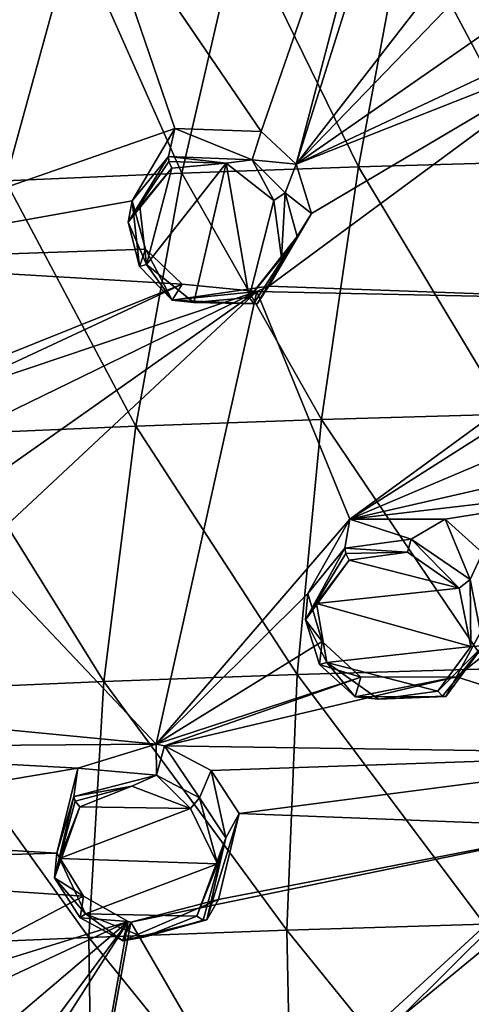
# Model space of a CAD drawing. Units: millimetres. Extents: x -206 to 163, y -158 to 1229.
# Drawn here: x -69 to -61, y 724 to 742 of the extents above; entities that cross this region are included whole.
import ezdxf

# ---------------------------------------------------------------- set-up
doc = ezdxf.new("R2010")
doc.units = ezdxf.units.MM
doc.header["$LTSCALE"] = 52.148148
for name, color, linetype in [('495', 7, 'CONTINUOUS'), ('523', 7, 'CONTINUOUS'), ('524', 7, 'CONTINUOUS'), ('544', 7, 'CONTINUOUS'), ('549', 7, 'CONTINUOUS'), ('550', 7, 'CONTINUOUS'), ('551', 7, 'CONTINUOUS'), ('552', 7, 'CONTINUOUS'), ('577', 7, 'CONTINUOUS'), ('578', 7, 'CONTINUOUS'), ('659', 7, 'CONTINUOUS'), ('660', 7, 'CONTINUOUS'), ('673', 7, 'CONTINUOUS'), ('793', 7, 'CONTINUOUS'), ('794', 7, 'CONTINUOUS'), ('801', 7, 'CONTINUOUS'), ('802', 7, 'CONTINUOUS'), ('811', 7, 'CONTINUOUS'), ('812', 7, 'CONTINUOUS')]:
    doc.layers.add(name, color=color, linetype=linetype)

msp = doc.modelspace()

# ---------------------------------------------------------------- linework, layer by layer
at = {"layer": '495', "linetype": 'Continuous'}
for points in [[(-62.563, 738.894, 17.175), (-64.716, 743.312, 19.753), (-61.721, 743.419, 19.921), (-62.563, 738.894, 17.175)], [(-62.563, 738.894, 17.175), (-61.721, 743.419, 19.921), (-59.368, 738.984, 17.41), (-62.563, 738.894, 17.175)], [(-59.368, 738.984, 17.41), (-61.721, 743.419, 19.921), (-58.729, 743.503, 20.14), (-59.368, 738.984, 17.41)], [(-68.961, 738.641, 16.878), (-70.709, 743.023, 19.598), (-67.713, 743.181, 19.643), (-68.961, 738.641, 16.878)], [(-68.961, 738.641, 16.878), (-67.713, 743.181, 19.643), (-65.761, 738.78, 16.996), (-68.961, 738.641, 16.878)], [(-65.761, 738.78, 16.996), (-67.713, 743.181, 19.643), (-64.716, 743.312, 19.753), (-65.761, 738.78, 16.996)], [(-65.761, 738.78, 16.996), (-64.716, 743.312, 19.753), (-62.563, 738.894, 17.175), (-65.761, 738.78, 16.996)], [(-63.229, 734.311, 14.571), (-65.761, 738.78, 16.996), (-62.563, 738.894, 17.175), (-63.229, 734.311, 14.571)], [(-63.229, 734.311, 14.571), (-62.563, 738.894, 17.175), (-59.863, 734.407, 14.814), (-63.229, 734.311, 14.571)], [(-59.863, 734.407, 14.814), (-62.563, 738.894, 17.175), (-59.368, 738.984, 17.41), (-59.863, 734.407, 14.814)], [(-66.597, 734.19, 14.384), (-68.961, 738.641, 16.878), (-65.761, 738.78, 16.996), (-66.597, 734.19, 14.384)], [(-66.597, 734.19, 14.384), (-65.761, 738.78, 16.996), (-63.229, 734.311, 14.571), (-66.597, 734.19, 14.384)], [(-69.967, 734.043, 14.259), (-68.961, 738.641, 16.878), (-66.597, 734.19, 14.384), (-69.967, 734.043, 14.259)], [(-60.178, 729.785, 12.333), (-63.229, 734.311, 14.571), (-59.863, 734.407, 14.814), (-60.178, 729.785, 12.333)], [(-63.675, 729.683, 12.085), (-66.597, 734.19, 14.384), (-63.229, 734.311, 14.571), (-63.675, 729.683, 12.085)], [(-63.675, 729.683, 12.085), (-63.229, 734.311, 14.571), (-60.178, 729.785, 12.333), (-63.675, 729.683, 12.085)], [(-67.175, 729.557, 11.892), (-69.967, 734.043, 14.259), (-66.597, 734.19, 14.384), (-67.175, 729.557, 11.892)], [(-67.175, 729.557, 11.892), (-66.597, 734.19, 14.384), (-63.675, 729.683, 12.085), (-67.175, 729.557, 11.892)], [(-70.677, 729.406, 11.759), (-69.967, 734.043, 14.259), (-67.175, 729.557, 11.892), (-70.677, 729.406, 11.759)], [(-60.278, 725.154, 9.961), (-63.675, 729.683, 12.085), (-60.178, 729.785, 12.333), (-60.278, 725.154, 9.961)], [(-63.861, 725.046, 9.713), (-67.175, 729.557, 11.892), (-63.675, 729.683, 12.085), (-63.861, 725.046, 9.713)], [(-63.861, 725.046, 9.713), (-63.675, 729.683, 12.085), (-60.278, 725.154, 9.961), (-63.861, 725.046, 9.713)], [(-71.035, 724.759, 9.385), (-70.677, 729.406, 11.759), (-67.447, 724.915, 9.519), (-71.035, 724.759, 9.385)], [(-67.447, 724.915, 9.519), (-70.677, 729.406, 11.759), (-67.175, 729.557, 11.892), (-67.447, 724.915, 9.519)], [(-67.447, 724.915, 9.519), (-67.175, 729.557, 11.892), (-63.861, 725.046, 9.713), (-67.447, 724.915, 9.519)], [(-60.141, 720.458, 7.68), (-63.861, 725.046, 9.713), (-60.278, 725.154, 9.961), (-60.141, 720.458, 7.68)], [(-63.762, 720.345, 7.436), (-67.447, 724.915, 9.519), (-63.861, 725.046, 9.713), (-63.762, 720.345, 7.436)], [(-63.762, 720.345, 7.436), (-63.861, 725.046, 9.713), (-60.141, 720.458, 7.68), (-63.762, 720.345, 7.436)], [(-67.385, 720.209, 7.25), (-71.035, 724.759, 9.385), (-67.447, 724.915, 9.519), (-67.385, 720.209, 7.25)], [(-71.01, 720.047, 7.124), (-71.035, 724.759, 9.385), (-67.385, 720.209, 7.25), (-71.01, 720.047, 7.124)], [(-67.385, 720.209, 7.25), (-67.447, 724.915, 9.519), (-63.762, 720.345, 7.436), (-67.385, 720.209, 7.25)]]:
    msp.add_3dface(points, dxfattribs=at)
at = {"layer": '523', "color": 7, "linetype": 'Continuous'}
for points in [[(-61.042, 749.022, 48.528), (-63.688, 738.944, 45.25), (-60.495, 749.064, 48.678), (-61.042, 749.022, 48.528)], [(-60.495, 749.064, 48.678), (-63.688, 738.944, 45.25), (-60.453, 743.131, 47.215), (-60.495, 749.064, 48.678)], [(-61.042, 749.022, 48.528), (-67.429, 744.101, 45.612), (-64.323, 739.539, 45.271), (-61.042, 749.022, 48.528)], [(-63.688, 738.944, 45.25), (-61.042, 749.022, 48.528), (-64.323, 739.539, 45.271), (-63.688, 738.944, 45.25)], [(-68.906, 744.203, 45.168), (-72.794, 737.184, 42.275), (-67.429, 744.101, 45.612), (-68.906, 744.203, 45.168)], [(-67.429, 744.101, 45.612), (-72.794, 737.184, 42.275), (-65.888, 739.59, 44.888), (-67.429, 744.101, 45.612)], [(-64.323, 739.539, 45.271), (-67.429, 744.101, 45.612), (-65.888, 739.59, 44.888), (-64.323, 739.539, 45.271)], [(-60.453, 743.131, 47.215), (-63.688, 738.944, 45.25), (-60.46, 742.294, 46.976), (-60.453, 743.131, 47.215)], [(-60.46, 742.294, 46.976), (-63.688, 738.944, 45.25), (-60.003, 741.506, 46.844), (-60.46, 742.294, 46.976)], [(-60.003, 741.506, 46.844), (-63.688, 738.944, 45.25), (-59.199, 741.049, 46.873), (-60.003, 741.506, 46.844)], [(-64.185, 736.728, 44.466), (-57.272, 736.48, 45.78), (-58.327, 741.06, 47.048), (-64.185, 736.728, 44.466)], [(-63.412, 738.05, 45.046), (-64.185, 736.728, 44.466), (-58.327, 741.06, 47.048), (-63.412, 738.05, 45.046)], [(-63.688, 738.944, 45.25), (-63.412, 738.05, 45.046), (-58.327, 741.06, 47.048), (-63.688, 738.944, 45.25)], [(-63.688, 738.944, 45.25), (-58.327, 741.06, 47.048), (-59.199, 741.049, 46.873), (-63.688, 738.944, 45.25)], [(-65.888, 739.59, 44.888), (-72.794, 737.184, 42.275), (-66.667, 738.281, 44.314), (-65.888, 739.59, 44.888)], [(-66.667, 738.281, 44.314), (-72.794, 737.184, 42.275), (-66.42, 737.404, 44.126), (-66.667, 738.281, 44.314)], [(-66.42, 737.404, 44.126), (-72.794, 737.184, 42.275), (-65.758, 736.765, 44.103), (-66.42, 737.404, 44.126)], [(-65.758, 736.765, 44.103), (-72.794, 737.184, 42.275), (-71.767, 734.355, 41.833), (-65.758, 736.765, 44.103)], [(-70.294, 734.651, 42.326), (-65.758, 736.765, 44.103), (-71.767, 734.355, 41.833), (-70.294, 734.651, 42.326)], [(-64.406, 736.631, 44.385), (-65.758, 736.765, 44.103), (-70.294, 734.651, 42.326), (-64.406, 736.631, 44.385)], [(-64.406, 736.631, 44.385), (-57.272, 736.48, 45.78), (-64.185, 736.728, 44.466), (-64.406, 736.631, 44.385)], [(-69.495, 734.156, 42.398), (-64.406, 736.631, 44.385), (-70.294, 734.651, 42.326), (-69.495, 734.156, 42.398)], [(-66.231, 728.422, 41.288), (-64.406, 736.631, 44.385), (-69.499, 731.872, 41.712), (-66.231, 728.422, 41.288)], [(-69.499, 731.872, 41.712), (-64.406, 736.631, 44.385), (-69.056, 733.348, 42.274), (-69.499, 731.872, 41.712)], [(-69.056, 733.348, 42.274), (-64.406, 736.631, 44.385), (-69.495, 734.156, 42.398), (-69.056, 733.348, 42.274)], [(-64.406, 736.631, 44.385), (-66.231, 728.422, 41.288), (-62.715, 732.502, 43.429), (-64.406, 736.631, 44.385)], [(-57.272, 736.48, 45.78), (-64.406, 736.631, 44.385), (-62.715, 732.502, 43.429), (-57.272, 736.48, 45.78)], [(-58.357, 735.279, 45.188), (-57.272, 736.48, 45.78), (-62.715, 732.502, 43.429), (-58.357, 735.279, 45.188)], [(-58.272, 734.39, 44.904), (-58.357, 735.279, 45.188), (-62.715, 732.502, 43.429), (-58.272, 734.39, 44.904)], [(-57.727, 733.646, 44.744), (-58.272, 734.39, 44.904), (-62.715, 732.502, 43.429), (-57.727, 733.646, 44.744)], [(-56.213, 733.264, 44.865), (-57.727, 733.646, 44.744), (-62.715, 732.502, 43.429), (-56.213, 733.264, 44.865)], [(-56.213, 733.264, 44.865), (-62.715, 732.502, 43.429), (-60.992, 732.504, 43.762), (-56.213, 733.264, 44.865)], [(-60.313, 731.89, 43.672), (-56.213, 733.264, 44.865), (-60.992, 732.504, 43.762), (-60.313, 731.89, 43.672)], [(-56.396, 728.246, 42.972), (-56.213, 733.264, 44.865), (-60.785, 729.642, 42.768), (-56.396, 728.246, 42.972)], [(-60.785, 729.642, 42.768), (-56.213, 733.264, 44.865), (-60.028, 731.043, 43.419), (-60.785, 729.642, 42.768)], [(-62.715, 732.502, 43.429), (-66.231, 728.422, 41.288), (-63.478, 731.155, 42.814), (-62.715, 732.502, 43.429)], [(-75.497, 729.317, 39.258), (-66.231, 728.422, 41.288), (-69.499, 731.872, 41.712), (-75.497, 729.317, 39.258)], [(-63.478, 731.155, 42.814), (-66.231, 728.422, 41.288), (-63.218, 730.286, 42.556), (-63.478, 731.155, 42.814)], [(-63.218, 730.286, 42.556), (-66.231, 728.422, 41.288), (-62.517, 729.635, 42.451), (-63.218, 730.286, 42.556)], [(-66.231, 728.422, 41.288), (-66.08, 728.393, 41.308), (-62.517, 729.635, 42.451), (-66.231, 728.422, 41.288)], [(-66.08, 728.393, 41.308), (-56.396, 728.246, 42.972), (-60.785, 729.642, 42.768), (-66.08, 728.393, 41.308)], [(-62.517, 729.635, 42.451), (-66.08, 728.393, 41.308), (-60.785, 729.642, 42.768), (-62.517, 729.635, 42.451)], [(-75.497, 729.317, 39.258), (-74.428, 728.36, 39.268), (-66.231, 728.422, 41.288), (-75.497, 729.317, 39.258)], [(-74.428, 728.36, 39.268), (-74.519, 726.828, 38.744), (-67.649, 727.988, 40.836), (-74.428, 728.36, 39.268)], [(-66.231, 728.422, 41.288), (-74.428, 728.36, 39.268), (-67.649, 727.988, 40.836), (-66.231, 728.422, 41.288)], [(-65.229, 727.943, 41.315), (-56.396, 728.246, 42.972), (-66.08, 728.393, 41.308), (-65.229, 727.943, 41.315)], [(-64.725, 727.161, 41.125), (-56.396, 728.246, 42.972), (-65.229, 727.943, 41.315), (-64.725, 727.161, 41.125)], [(-58.326, 726.916, 42.153), (-56.396, 728.246, 42.972), (-64.725, 727.161, 41.125), (-58.326, 726.916, 42.153)], [(-67.649, 727.988, 40.836), (-74.519, 726.828, 38.744), (-68.028, 726.442, 40.201), (-67.649, 727.988, 40.836)], [(-65.098, 725.6, 40.476), (-58.326, 726.916, 42.153), (-64.725, 727.161, 41.125), (-65.098, 725.6, 40.476)], [(-64.437, 721.297, 38.929), (-58.326, 726.916, 42.153), (-66.687, 725.192, 40.018), (-64.437, 721.297, 38.929)], [(-66.687, 725.192, 40.018), (-58.326, 726.916, 42.153), (-65.098, 725.6, 40.476), (-66.687, 725.192, 40.018)], [(-74.519, 726.828, 38.744), (-75.888, 726.217, 38.156), (-68.028, 726.442, 40.201), (-74.519, 726.828, 38.744)], [(-68.028, 726.442, 40.201), (-75.888, 726.217, 38.156), (-67.546, 725.663, 40.018), (-68.028, 726.442, 40.201)], [(-67.546, 725.663, 40.018), (-75.888, 726.217, 38.156), (-70.852, 723.925, 38.663), (-67.546, 725.663, 40.018)], [(-66.738, 725.206, 40.013), (-67.546, 725.663, 40.018), (-70.852, 723.925, 38.663), (-66.738, 725.206, 40.013)], [(-69.948, 723.701, 38.783), (-66.738, 725.206, 40.013), (-70.852, 723.925, 38.663), (-69.948, 723.701, 38.783)], [(-69.25, 723.068, 38.693), (-66.738, 725.206, 40.013), (-69.948, 723.701, 38.783), (-69.25, 723.068, 38.693)], [(-68.969, 722.201, 38.416), (-66.738, 725.206, 40.013), (-69.25, 723.068, 38.693), (-68.969, 722.201, 38.416)], [(-68.366, 715.937, 35.94), (-66.738, 725.206, 40.013), (-69.174, 721.393, 38.051), (-68.366, 715.937, 35.94)], [(-69.174, 721.393, 38.051), (-66.738, 725.206, 40.013), (-68.969, 722.201, 38.416), (-69.174, 721.393, 38.051)], [(-66.738, 725.206, 40.013), (-68.366, 715.937, 35.94), (-66.687, 725.192, 40.018), (-66.738, 725.206, 40.013)], [(-68.366, 715.937, 35.94), (-64.437, 721.297, 38.929), (-66.687, 725.192, 40.018), (-68.366, 715.937, 35.94)]]:
    msp.add_3dface(points, dxfattribs=at)
at = {"layer": '524', "color": 7, "linetype": 'Continuous'}
msp.add_3dface([(-61.793, 723.468, 40.17), (-59.724, 723.153, 39.814), (-56.944, 727.461, 42.503), (-61.793, 723.468, 40.17)], dxfattribs=at)
at = {"layer": '544', "color": 7, "linetype": 'Continuous'}
for points in [[(-58.326, 726.916, 42.153), (-61.793, 723.468, 40.17), (-56.944, 727.461, 42.503), (-58.326, 726.916, 42.153)], [(-58.326, 726.916, 42.153), (-64.437, 721.297, 38.929), (-61.793, 723.468, 40.17), (-58.326, 726.916, 42.153)]]:
    msp.add_3dface(points, dxfattribs=at)
at = {"layer": '549', "linetype": 'Continuous'}
for points in [[(-62.715, 732.502, 43.429), (-63.478, 731.155, 42.814), (-62.806, 731.974, 44.452), (-62.715, 732.502, 43.429)], [(-62.806, 731.974, 44.452), (-63.478, 731.155, 42.814), (-63.524, 730.674, 43.851), (-62.806, 731.974, 44.452)], [(-63.478, 731.155, 42.814), (-63.218, 730.286, 42.556), (-63.524, 730.674, 43.851), (-63.478, 731.155, 42.814)], [(-63.524, 730.674, 43.851), (-63.218, 730.286, 42.556), (-63.265, 729.869, 43.605), (-63.524, 730.674, 43.851)], [(-63.218, 730.286, 42.556), (-62.517, 729.635, 42.451), (-63.265, 729.869, 43.605), (-63.218, 730.286, 42.556)], [(-63.265, 729.869, 43.605), (-62.517, 729.635, 42.451), (-62.62, 729.28, 43.504), (-63.265, 729.869, 43.605)], [(-62.517, 729.635, 42.451), (-60.785, 729.642, 42.768), (-62.62, 729.28, 43.504), (-62.517, 729.635, 42.451)], [(-62.62, 729.28, 43.504), (-60.785, 729.642, 42.768), (-60.98, 729.287, 43.797), (-62.62, 729.28, 43.504)]]:
    msp.add_3dface(points, dxfattribs=at)
at = {"layer": '550', "linetype": 'Continuous'}
for points in [[(-62.715, 732.502, 43.429), (-62.806, 731.974, 44.452), (-61.605, 732.14, 44.735), (-62.715, 732.502, 43.429)], [(-60.992, 732.504, 43.762), (-62.715, 732.502, 43.429), (-61.605, 732.14, 44.735), (-60.992, 732.504, 43.762)], [(-60.539, 731.408, 44.663), (-60.992, 732.504, 43.762), (-61.605, 732.14, 44.735), (-60.539, 731.408, 44.663)], [(-60.313, 731.89, 43.672), (-60.992, 732.504, 43.762), (-60.539, 731.408, 44.663), (-60.313, 731.89, 43.672)], [(-60.3, 730.205, 44.26), (-60.313, 731.89, 43.672), (-60.539, 731.408, 44.663), (-60.3, 730.205, 44.26)], [(-60.785, 729.642, 42.768), (-60.028, 731.043, 43.419), (-60.98, 729.287, 43.797), (-60.785, 729.642, 42.768)], [(-60.98, 729.287, 43.797), (-60.028, 731.043, 43.419), (-60.3, 730.205, 44.26), (-60.98, 729.287, 43.797)]]:
    msp.add_3dface(points, dxfattribs=at)
at = {"layer": '551', "linetype": 'Continuous'}
for points in [[(-67.649, 727.988, 40.836), (-68.028, 726.442, 40.201), (-67.722, 727.473, 41.866), (-67.649, 727.988, 40.836)], [(-67.722, 727.473, 41.866), (-68.028, 726.442, 40.201), (-68.072, 725.998, 41.253), (-67.722, 727.473, 41.866)], [(-68.028, 726.442, 40.201), (-67.546, 725.663, 40.018), (-68.072, 725.998, 41.253), (-68.028, 726.442, 40.201)], [(-68.072, 725.998, 41.253), (-67.546, 725.663, 40.018), (-67.608, 725.272, 41.075), (-68.072, 725.998, 41.253)], [(-67.546, 725.663, 40.018), (-66.738, 725.206, 40.013), (-67.608, 725.272, 41.075), (-67.546, 725.663, 40.018)], [(-66.687, 725.192, 40.018), (-65.098, 725.6, 40.476), (-66.836, 724.852, 41.067), (-66.687, 725.192, 40.018)], [(-66.836, 724.852, 41.067), (-65.098, 725.6, 40.476), (-65.31, 725.232, 41.496), (-66.836, 724.852, 41.067)], [(-67.608, 725.272, 41.075), (-66.738, 725.206, 40.013), (-66.836, 724.852, 41.067), (-67.608, 725.272, 41.075)], [(-66.738, 725.206, 40.013), (-66.687, 725.192, 40.018), (-66.836, 724.852, 41.067), (-66.738, 725.206, 40.013)]]:
    msp.add_3dface(points, dxfattribs=at)
at = {"layer": '552', "linetype": 'Continuous'}
for points in [[(-66.231, 728.422, 41.288), (-67.649, 727.988, 40.836), (-66.223, 727.856, 42.305), (-66.231, 728.422, 41.288)], [(-66.08, 728.393, 41.308), (-66.231, 728.422, 41.288), (-66.223, 727.856, 42.305), (-66.08, 728.393, 41.308)], [(-65.442, 727.444, 42.302), (-66.08, 728.393, 41.308), (-66.223, 727.856, 42.305), (-65.442, 727.444, 42.302)], [(-65.229, 727.943, 41.315), (-66.08, 728.393, 41.308), (-65.442, 727.444, 42.302), (-65.229, 727.943, 41.315)], [(-67.649, 727.988, 40.836), (-67.722, 727.473, 41.866), (-66.223, 727.856, 42.305), (-67.649, 727.988, 40.836)], [(-64.966, 726.724, 42.121), (-65.229, 727.943, 41.315), (-65.442, 727.444, 42.302), (-64.966, 726.724, 42.121)], [(-64.725, 727.161, 41.125), (-65.229, 727.943, 41.315), (-64.966, 726.724, 42.121), (-64.725, 727.161, 41.125)], [(-65.098, 725.6, 40.476), (-64.725, 727.161, 41.125), (-65.31, 725.232, 41.496), (-65.098, 725.6, 40.476)], [(-65.31, 725.232, 41.496), (-64.725, 727.161, 41.125), (-64.966, 726.724, 42.121), (-65.31, 725.232, 41.496)]]:
    msp.add_3dface(points, dxfattribs=at)
at = {"layer": '577', "linetype": 'Continuous'}
for points in [[(-64.49, 739.02, 46.283), (-65.888, 739.59, 44.888), (-66.005, 739.083, 45.939), (-64.49, 739.02, 46.283)], [(-64.323, 739.539, 45.271), (-65.888, 739.59, 44.888), (-64.49, 739.02, 46.283), (-64.323, 739.539, 45.271)], [(-63.688, 738.944, 45.25), (-64.323, 739.539, 45.271), (-64.49, 739.02, 46.283), (-63.688, 738.944, 45.25)], [(-63.89, 738.422, 46.238), (-63.688, 738.944, 45.25), (-64.49, 739.02, 46.283), (-63.89, 738.422, 46.238)], [(-63.412, 738.05, 45.046), (-63.688, 738.944, 45.25), (-63.89, 738.422, 46.238), (-63.412, 738.05, 45.046)], [(-63.67, 737.63, 46.04), (-63.412, 738.05, 45.046), (-63.89, 738.422, 46.238), (-63.67, 737.63, 46.04)], [(-64.185, 736.728, 44.466), (-63.412, 738.05, 45.046), (-64.396, 736.41, 45.494), (-64.185, 736.728, 44.466)], [(-64.396, 736.41, 45.494), (-63.412, 738.05, 45.046), (-63.67, 737.63, 46.04), (-64.396, 736.41, 45.494)]]:
    msp.add_3dface(points, dxfattribs=at)
at = {"layer": '578', "linetype": 'Continuous'}
for points in [[(-65.888, 739.59, 44.888), (-66.667, 738.281, 44.314), (-66.005, 739.083, 45.939), (-65.888, 739.59, 44.888)], [(-66.005, 739.083, 45.939), (-66.667, 738.281, 44.314), (-66.736, 737.892, 45.403), (-66.005, 739.083, 45.939)], [(-66.736, 737.892, 45.403), (-66.667, 738.281, 44.314), (-66.533, 737.088, 45.21), (-66.736, 737.892, 45.403)], [(-66.667, 738.281, 44.314), (-66.42, 737.404, 44.126), (-66.533, 737.088, 45.21), (-66.667, 738.281, 44.314)], [(-66.533, 737.088, 45.21), (-66.42, 737.404, 44.126), (-65.94, 736.476, 45.163), (-66.533, 737.088, 45.21)], [(-66.42, 737.404, 44.126), (-65.758, 736.765, 44.103), (-65.94, 736.476, 45.163), (-66.42, 737.404, 44.126)], [(-65.758, 736.765, 44.103), (-64.406, 736.631, 44.385), (-65.94, 736.476, 45.163), (-65.758, 736.765, 44.103)], [(-64.406, 736.631, 44.385), (-64.185, 736.728, 44.466), (-65.94, 736.476, 45.163), (-64.406, 736.631, 44.385)], [(-64.185, 736.728, 44.466), (-64.396, 736.41, 45.494), (-65.94, 736.476, 45.163), (-64.185, 736.728, 44.466)]]:
    msp.add_3dface(points, dxfattribs=at)
at = {"layer": '659', "linetype": 'Continuous'}
for points in [[(-61.671, 731.903, 44.823), (-62.729, 731.76, 44.57), (-60.734, 731.254, 44.769), (-61.671, 731.903, 44.823)], [(-62.729, 731.76, 44.57), (-63.322, 730.972, 44.181), (-60.734, 731.254, 44.769), (-62.729, 731.76, 44.57)], [(-60.734, 731.254, 44.769), (-63.322, 730.972, 44.181), (-60.525, 730.191, 44.422), (-60.734, 731.254, 44.769)], [(-63.322, 730.972, 44.181), (-63.132, 729.9, 43.837), (-60.525, 730.191, 44.422), (-63.322, 730.972, 44.181)], [(-63.132, 729.9, 43.837), (-61.123, 729.382, 44.018), (-60.525, 730.191, 44.422), (-63.132, 729.9, 43.837)], [(-62.2, 729.239, 43.77), (-61.123, 729.382, 44.018), (-63.132, 729.9, 43.837), (-62.2, 729.239, 43.77)]]:
    msp.add_3dface(points, dxfattribs=at)
at = {"layer": '660', "linetype": 'Continuous'}
for points in [[(-66.672, 727.661, 42.331), (-67.611, 727.284, 42), (-65.604, 727.251, 42.396), (-66.672, 727.661, 42.331)], [(-65.604, 727.251, 42.396), (-67.611, 727.284, 42), (-67.982, 726.349, 41.586), (-65.604, 727.251, 42.396)], [(-65.12, 726.249, 42.121), (-65.604, 727.251, 42.396), (-67.982, 726.349, 41.586), (-65.12, 726.249, 42.121)], [(-67.511, 725.341, 41.317), (-65.12, 726.249, 42.121), (-67.982, 726.349, 41.586), (-67.511, 725.341, 41.317)], [(-65.49, 725.3, 41.7), (-65.12, 726.249, 42.121), (-67.511, 725.341, 41.317), (-65.49, 725.3, 41.7)], [(-66.451, 724.92, 41.374), (-65.49, 725.3, 41.7), (-67.511, 725.341, 41.317), (-66.451, 724.92, 41.374)]]:
    msp.add_3dface(points, dxfattribs=at)
at = {"layer": '673', "linetype": 'Continuous'}
for points in [[(-66.407, 737.123, 45.44), (-65.946, 738.873, 46.062), (-66.527, 738.175, 45.713), (-66.407, 737.123, 45.44)], [(-64.963, 738.959, 46.336), (-65.946, 738.873, 46.062), (-66.407, 737.123, 45.44), (-64.963, 738.959, 46.336)], [(-65.547, 736.433, 45.448), (-64.963, 738.959, 46.336), (-66.407, 737.123, 45.44), (-65.547, 736.433, 45.448)], [(-64.542, 736.522, 45.712), (-64.963, 738.959, 46.336), (-65.547, 736.433, 45.448), (-64.542, 736.522, 45.712)], [(-64.098, 738.283, 46.347), (-64.963, 738.959, 46.336), (-64.542, 736.522, 45.712), (-64.098, 738.283, 46.347)], [(-63.957, 737.245, 46.067), (-64.098, 738.283, 46.347), (-64.542, 736.522, 45.712), (-63.957, 737.245, 46.067)]]:
    msp.add_3dface(points, dxfattribs=at)
at = {"layer": '793', "linetype": 'Continuous'}
for points in [[(-67.722, 727.473, 41.866), (-68.072, 725.998, 41.253), (-67.695, 727.387, 41.969), (-67.722, 727.473, 41.866)], [(-68.072, 725.998, 41.253), (-67.611, 727.284, 42), (-67.695, 727.387, 41.969), (-68.072, 725.998, 41.253)], [(-67.611, 727.284, 42), (-68.072, 725.998, 41.253), (-67.982, 726.349, 41.586), (-67.611, 727.284, 42)], [(-68.072, 725.998, 41.253), (-67.511, 725.341, 41.317), (-67.982, 726.349, 41.586), (-68.072, 725.998, 41.253)], [(-68.072, 725.998, 41.253), (-67.608, 725.272, 41.075), (-67.511, 725.341, 41.317), (-68.072, 725.998, 41.253)], [(-67.608, 725.272, 41.075), (-66.836, 724.852, 41.067), (-67.511, 725.341, 41.317), (-67.608, 725.272, 41.075)], [(-66.836, 724.852, 41.067), (-66.451, 724.92, 41.374), (-67.511, 725.341, 41.317), (-66.836, 724.852, 41.067)], [(-65.49, 725.3, 41.7), (-66.451, 724.92, 41.374), (-65.378, 725.225, 41.631), (-65.49, 725.3, 41.7)], [(-66.836, 724.852, 41.067), (-65.31, 725.232, 41.496), (-66.451, 724.92, 41.374), (-66.836, 724.852, 41.067)], [(-66.451, 724.92, 41.374), (-65.31, 725.232, 41.496), (-65.378, 725.225, 41.631), (-66.451, 724.92, 41.374)]]:
    msp.add_3dface(points, dxfattribs=at)
at = {"layer": '794', "linetype": 'Continuous'}
for points in [[(-66.223, 727.856, 42.305), (-67.722, 727.473, 41.866), (-66.672, 727.661, 42.331), (-66.223, 727.856, 42.305)], [(-66.223, 727.856, 42.305), (-66.672, 727.661, 42.331), (-65.604, 727.251, 42.396), (-66.223, 727.856, 42.305)], [(-65.442, 727.444, 42.302), (-66.223, 727.856, 42.305), (-65.604, 727.251, 42.396), (-65.442, 727.444, 42.302)], [(-66.672, 727.661, 42.331), (-67.722, 727.473, 41.866), (-67.695, 727.387, 41.969), (-66.672, 727.661, 42.331)], [(-67.611, 727.284, 42), (-66.672, 727.661, 42.331), (-67.695, 727.387, 41.969), (-67.611, 727.284, 42)], [(-65.442, 727.444, 42.302), (-65.604, 727.251, 42.396), (-65.12, 726.249, 42.121), (-65.442, 727.444, 42.302)], [(-64.966, 726.724, 42.121), (-65.442, 727.444, 42.302), (-65.12, 726.249, 42.121), (-64.966, 726.724, 42.121)], [(-64.966, 726.724, 42.121), (-65.12, 726.249, 42.121), (-65.49, 725.3, 41.7), (-64.966, 726.724, 42.121)], [(-64.966, 726.724, 42.121), (-65.49, 725.3, 41.7), (-65.378, 725.225, 41.631), (-64.966, 726.724, 42.121)], [(-65.31, 725.232, 41.496), (-64.966, 726.724, 42.121), (-65.378, 725.225, 41.631), (-65.31, 725.232, 41.496)]]:
    msp.add_3dface(points, dxfattribs=at)
at = {"layer": '801', "linetype": 'Continuous'}
for points in [[(-61.605, 732.14, 44.735), (-62.806, 731.974, 44.452), (-61.671, 731.903, 44.823), (-61.605, 732.14, 44.735)], [(-61.605, 732.14, 44.735), (-61.671, 731.903, 44.823), (-60.734, 731.254, 44.769), (-61.605, 732.14, 44.735)], [(-60.539, 731.408, 44.663), (-61.605, 732.14, 44.735), (-60.734, 731.254, 44.769), (-60.539, 731.408, 44.663)], [(-61.671, 731.903, 44.823), (-62.806, 731.974, 44.452), (-62.79, 731.88, 44.549), (-61.671, 731.903, 44.823)], [(-62.729, 731.76, 44.57), (-61.671, 731.903, 44.823), (-62.79, 731.88, 44.549), (-62.729, 731.76, 44.57)], [(-60.539, 731.408, 44.663), (-60.734, 731.254, 44.769), (-60.525, 730.191, 44.422), (-60.539, 731.408, 44.663)], [(-60.3, 730.205, 44.26), (-60.539, 731.408, 44.663), (-60.525, 730.191, 44.422), (-60.3, 730.205, 44.26)], [(-61.123, 729.382, 44.018), (-60.3, 730.205, 44.26), (-60.525, 730.191, 44.422), (-61.123, 729.382, 44.018)], [(-60.3, 730.205, 44.26), (-61.123, 729.382, 44.018), (-61.036, 729.289, 43.937), (-60.3, 730.205, 44.26)], [(-60.98, 729.287, 43.797), (-60.3, 730.205, 44.26), (-61.036, 729.289, 43.937), (-60.98, 729.287, 43.797)]]:
    msp.add_3dface(points, dxfattribs=at)
at = {"layer": '802', "linetype": 'Continuous'}
for points in [[(-62.806, 731.974, 44.452), (-63.524, 730.674, 43.851), (-62.79, 731.88, 44.549), (-62.806, 731.974, 44.452)], [(-63.524, 730.674, 43.851), (-62.729, 731.76, 44.57), (-62.79, 731.88, 44.549), (-63.524, 730.674, 43.851)], [(-63.524, 730.674, 43.851), (-63.322, 730.972, 44.181), (-62.729, 731.76, 44.57), (-63.524, 730.674, 43.851)], [(-63.524, 730.674, 43.851), (-63.132, 729.9, 43.837), (-63.322, 730.972, 44.181), (-63.524, 730.674, 43.851)], [(-63.524, 730.674, 43.851), (-63.265, 729.869, 43.605), (-63.132, 729.9, 43.837), (-63.524, 730.674, 43.851)], [(-63.265, 729.869, 43.605), (-62.62, 729.28, 43.504), (-63.132, 729.9, 43.837), (-63.265, 729.869, 43.605)], [(-62.62, 729.28, 43.504), (-62.2, 729.239, 43.77), (-63.132, 729.9, 43.837), (-62.62, 729.28, 43.504)], [(-62.62, 729.28, 43.504), (-60.98, 729.287, 43.797), (-62.2, 729.239, 43.77), (-62.62, 729.28, 43.504)], [(-61.123, 729.382, 44.018), (-62.2, 729.239, 43.77), (-61.036, 729.289, 43.937), (-61.123, 729.382, 44.018)], [(-62.2, 729.239, 43.77), (-60.98, 729.287, 43.797), (-61.036, 729.289, 43.937), (-62.2, 729.239, 43.77)]]:
    msp.add_3dface(points, dxfattribs=at)
at = {"layer": '811', "linetype": 'Continuous'}
for points in [[(-66.005, 739.083, 45.939), (-66.736, 737.892, 45.403), (-65.997, 738.993, 46.036), (-66.005, 739.083, 45.939)], [(-66.736, 737.892, 45.403), (-65.946, 738.873, 46.062), (-65.997, 738.993, 46.036), (-66.736, 737.892, 45.403)], [(-65.946, 738.873, 46.062), (-66.736, 737.892, 45.403), (-66.527, 738.175, 45.713), (-65.946, 738.873, 46.062)], [(-66.736, 737.892, 45.403), (-66.407, 737.123, 45.44), (-66.527, 738.175, 45.713), (-66.736, 737.892, 45.403)], [(-66.736, 737.892, 45.403), (-66.533, 737.088, 45.21), (-66.407, 737.123, 45.44), (-66.736, 737.892, 45.403)], [(-66.533, 737.088, 45.21), (-65.94, 736.476, 45.163), (-66.407, 737.123, 45.44), (-66.533, 737.088, 45.21)], [(-65.94, 736.476, 45.163), (-65.547, 736.433, 45.448), (-66.407, 737.123, 45.44), (-65.94, 736.476, 45.163)], [(-65.94, 736.476, 45.163), (-64.396, 736.41, 45.494), (-65.547, 736.433, 45.448), (-65.94, 736.476, 45.163)], [(-64.542, 736.522, 45.712), (-65.547, 736.433, 45.448), (-64.456, 736.418, 45.636), (-64.542, 736.522, 45.712)], [(-65.547, 736.433, 45.448), (-64.396, 736.41, 45.494), (-64.456, 736.418, 45.636), (-65.547, 736.433, 45.448)]]:
    msp.add_3dface(points, dxfattribs=at)
at = {"layer": '812', "linetype": 'Continuous'}
for points in [[(-64.49, 739.02, 46.283), (-66.005, 739.083, 45.939), (-64.963, 738.959, 46.336), (-64.49, 739.02, 46.283)], [(-64.963, 738.959, 46.336), (-66.005, 739.083, 45.939), (-65.997, 738.993, 46.036), (-64.963, 738.959, 46.336)], [(-65.946, 738.873, 46.062), (-64.963, 738.959, 46.336), (-65.997, 738.993, 46.036), (-65.946, 738.873, 46.062)], [(-64.49, 739.02, 46.283), (-64.963, 738.959, 46.336), (-64.098, 738.283, 46.347), (-64.49, 739.02, 46.283)], [(-63.89, 738.422, 46.238), (-64.49, 739.02, 46.283), (-64.098, 738.283, 46.347), (-63.89, 738.422, 46.238)], [(-63.89, 738.422, 46.238), (-64.098, 738.283, 46.347), (-63.957, 737.245, 46.067), (-63.89, 738.422, 46.238)], [(-63.67, 737.63, 46.04), (-63.89, 738.422, 46.238), (-63.957, 737.245, 46.067), (-63.67, 737.63, 46.04)], [(-63.67, 737.63, 46.04), (-63.957, 737.245, 46.067), (-64.542, 736.522, 45.712), (-63.67, 737.63, 46.04)], [(-63.67, 737.63, 46.04), (-64.542, 736.522, 45.712), (-64.456, 736.418, 45.636), (-63.67, 737.63, 46.04)], [(-64.396, 736.41, 45.494), (-63.67, 737.63, 46.04), (-64.456, 736.418, 45.636), (-64.396, 736.41, 45.494)]]:
    msp.add_3dface(points, dxfattribs=at)

doc.saveas('drawing.dxf')
